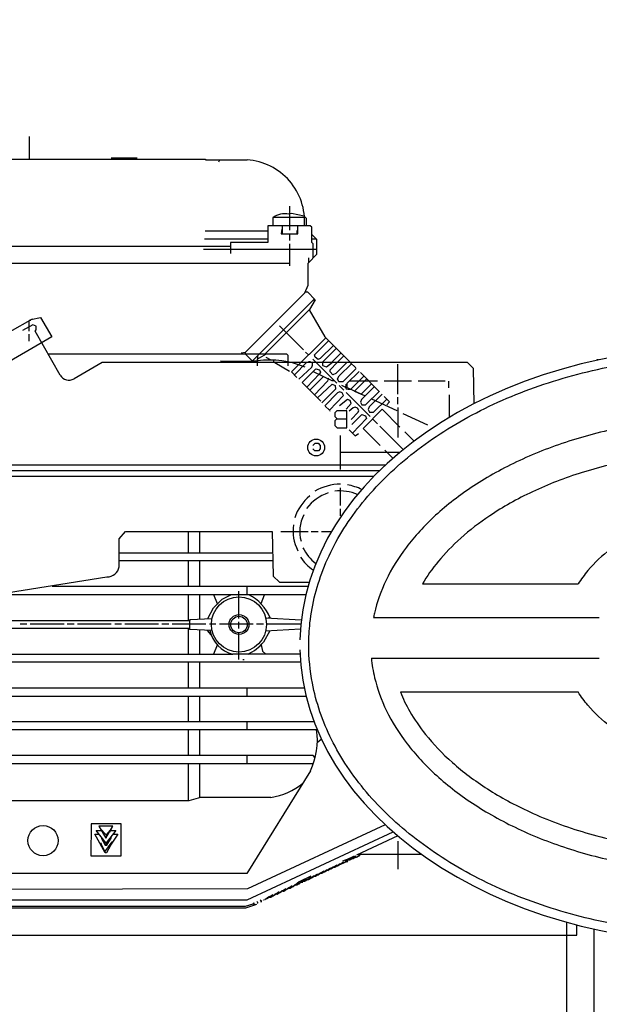
# Model space of a CAD drawing. Units: millimetres. Extents: x 295 to 4150, y 22401 to 26091.
# Drawn here: x 1191 to 1363, y 24515 to 24807 of the extents above; entities that cross this region are included whole.
import ezdxf

# ---------------------------------------------------------------- set-up
doc = ezdxf.new("R2010")
doc.units = ezdxf.units.MM
doc.layers.add('AM_5', color=3, linetype='Continuous', lineweight=25)
doc.layers.add('anbauteile dünn', color=3, linetype='Continuous', lineweight=25)
doc.styles.get("Standard").update_dxf_attribs({"font": 'ARIAL.TTF'})
doc.dimstyles.new('AM_DIN$0', dxfattribs={"dimtxt": 50, "dimasz": 65, "dimexe": 25, "dimexo": 1, "dimgap": 15, "dimtad": 1, "dimdec": 0, "dimdsep": 46, "dimtxsty": 'STANDARD', "dimcen": 0, "dimclrd": 256, "dimclre": 256, "dimclrt": 2, "dimadec": 0, "dimazin": 2, "dimtp": 0.1, "dimtm": 0.1, "dimtfac": 0.71, "dimtdec": 0, "dimtmove": 0, "dimatfit": 3, "dimfxl": 1, "dimlwd": -1, "dimlwe": -1, "dimarcsym": 0})

# ---------------------------------------------------------------- blocks, each defined once
blk = doc.blocks.new('*D1727')
at = {"layer": 'AM_5'}
for p, q in [((1404.57, 25445.55), (643.49, 25445.55)), ((668.49, 24255.55), (668.49, 25380.55)), ((1536.17, 24190.55), (643.49, 24190.55))]:
    blk.add_line(p, q, dxfattribs=at)
for points in [[(657.66, 25380.55), (679.32, 25380.55), (668.49, 25445.55)], [(657.66, 24255.55), (679.32, 24255.55), (668.49, 24190.55)]]:
    blk.add_solid(points, dxfattribs=at)
at = {"layer": 'DEFPOINTS', "color": 0}
for p in [(668.49, 25445.55), (1405.57, 25445.55), (1537.17, 24190.55)]:
    blk.add_point(p, dxfattribs=at)
at = {"layer": 'AM_5', "color": 2, "insert": (627.96, 24886.51), "char_height": 50, "attachment_point": 5, "rotation": 90}
blk.add_mtext('1250', dxfattribs=at)
blk = doc.blocks.new('*D1728')
at = {"layer": 'AM_5'}
for p, q in [((1798.67, 25867.54), (493.49, 25867.54)), ((518.49, 25802.54), (518.49, 24255.55)), ((1536.17, 24190.55), (493.49, 24190.55))]:
    blk.add_line(p, q, dxfattribs=at)
for points in [[(507.66, 25802.54), (529.32, 25802.54), (518.49, 25867.54)], [(507.66, 24255.55), (529.32, 24255.55), (518.49, 24190.55)]]:
    blk.add_solid(points, dxfattribs=at)
at = {"layer": 'DEFPOINTS', "color": 0}
for p in [(1799.67, 25867.54), (518.49, 24190.55), (1537.17, 24190.55)]:
    blk.add_point(p, dxfattribs=at)
at = {"layer": 'AM_5', "color": 2, "insert": (477.96, 24970.75), "char_height": 50, "attachment_point": 5, "rotation": 90}
blk.add_mtext('1700', dxfattribs=at)
blk = doc.blocks.new('*D1732')
at = {"layer": 'AM_5'}
for p, q in [((2470.48, 26069.54), (343.49, 26069.54)), ((368.49, 26004.54), (368.49, 24255.55)), ((1386.17, 24190.55), (343.49, 24190.55))]:
    blk.add_line(p, q, dxfattribs=at)
for points in [[(357.66, 26004.54), (379.32, 26004.54), (368.49, 26069.54)], [(357.66, 24255.55), (379.32, 24255.55), (368.49, 24190.55)]]:
    blk.add_solid(points, dxfattribs=at)
at = {"layer": 'DEFPOINTS', "color": 0}
for p in [(2471.48, 26069.54), (368.49, 24190.55), (1387.17, 24190.55)]:
    blk.add_point(p, dxfattribs=at)
at = {"layer": 'AM_5', "color": 2, "insert": (327.96, 25070.75), "char_height": 50, "attachment_point": 5, "rotation": 90}
blk.add_mtext('1880', dxfattribs=at)

msp = doc.modelspace()

# ---------------------------------------------------------------- linework, layer by layer
at = {"layer": 'anbauteile dünn'}
for p, q in [((1194.13, 24771.9), (1194.13, 24765.23)), ((1180.68, 24765.23), (1246.26, 24765.23)), ((1226.01, 24765.55), (1218.39, 24765.55)), ((1246.26, 24765.23), (1246.26, 24765.04)), ((1246.26, 24765.04), (1258.58, 24765.04)), ((1250.25, 24764.42), (1250.48, 24765.04)), ((1271.15, 24751.32), (1271.15, 24744.21)), ((1271.73, 24749.16), (1270.95, 24749)), ((1275.48, 24748.41), (1271.73, 24749.16)), ((1277.25, 24745.54), (1264.68, 24745.54)), ((1264.68, 24745.54), (1264.68, 24740.53)), ((1266.2, 24747.89), (1266.2, 24745.54)), ((1275.54, 24747.96), (1266.26, 24747.96)), ((1269, 24743.13), (1269, 24745.54)), ((1273.57, 24743.13), (1273.57, 24745.54)), ((1276.17, 24747.64), (1275.51, 24748.3)), ((1276.17, 24745.54), (1276.17, 24747.64)), ((1277.69, 24745.1), (1277.25, 24745.54)), ((1264.68, 24743.96), (1246.2, 24743.96)), ((1268.8, 24744.53), (1268.69, 24743.13)), ((1268.69, 24743.13), (1273.57, 24743.13)), ((1271.15, 24743.13), (1271.15, 24741.16)), ((1273.31, 24744.08), (1273.31, 24743.13)), ((1277.69, 24740.61), (1277.69, 24745.1)), ((1279.16, 24741.48), (1277.69, 24742.94)), ((1246.01, 24741.61), (1264.68, 24741.61)), ((1264.68, 24740.53), (1253.63, 24740.53)), ((1253.63, 24740.53), (1253.63, 24737.35)), ((1271.15, 24740.21), (1271.15, 24733.68)), ((1277.69, 24741.67), (1278.96, 24741.67)), ((1278.14, 24740.19), (1277.69, 24740.61)), ((1278.14, 24736.07), (1278.14, 24740.19)), ((1279.16, 24737.15), (1279.16, 24741.48)), ((1063.26, 24739.51), (1253.63, 24739.51)), ((1279.16, 24738.5), (1245.69, 24738.5)), ((1276.62, 24734.44), (1279.16, 24737.15)), ((1068.15, 24734.49), (1271.15, 24734.49)), ((1276.62, 24727.93), (1276.62, 24734.44)), ((1276.81, 24734.64), (1276.81, 24736.02)), ((1258.07, 24708.08), (1275.64, 24725.65)), ((1275.64, 24725.65), (1276.62, 24727.93)), ((1275.79, 24725.99), (1276.42, 24725.99)), ((1276.42, 24725.99), (1278.75, 24723.6)), ((1260.04, 24705.48), (1278.39, 24723.76)), ((1278.75, 24723.6), (1277.06, 24720.78)), ((1278.39, 24723.76), (1278.39, 24723)), ((1277.06, 24720.78), (1263.79, 24707.51)), ((1276.94, 24720.66), (1281.53, 24712.69)), ((1188.45, 24714.2), (1195.05, 24717.94)), ((1192.44, 24716.46), (1192.44, 24716.46)), ((1192.54, 24716.52), (1192.54, 24716.52)), ((1192.71, 24716.62), (1192.71, 24716.62)), ((1193.39, 24717), (1193.39, 24717)), ((1193.67, 24717.16), (1193.67, 24717.16)), ((1194.12, 24717.41), (1194.12, 24717.41)), ((1194.13, 24717.54), (1194.57, 24717.54)), ((1194.13, 24715.66), (1194.13, 24717.42)), ((1194.57, 24717.78), (1197.5, 24718.37)), ((1194.57, 24717.54), (1194.57, 24717.78)), ((1195.05, 24717.94), (1195.05, 24717.94)), ((1197.5, 24718.37), (1200.8, 24712.61)), ((1195.14, 24716.23), (1192.16, 24714.56)), ((1194.13, 24714.37), (1194.13, 24715.66)), ((1194.13, 24711.38), (1194.13, 24713.41)), ((1196.16, 24715.85), (1195.14, 24716.23)), ((1195.83, 24714.3), (1196.16, 24714.7)), ((1203.31, 24701.31), (1195.83, 24714.3)), ((1196.16, 24714.7), (1196.16, 24715.85)), ((1268.11, 24715.95), (1275.22, 24708.84)), ((1200.8, 24712.61), (1161.84, 24690.08)), ((1281.88, 24712.33), (1271.66, 24702.3)), ((1278.49, 24707.28), (1282.7, 24711.5)), ((1281.53, 24712.69), (1289.12, 24705.03)), ((1256.8, 24707.95), (1258.07, 24708.08)), ((1258.07, 24707.57), (1258.07, 24708.08)), ((1275.85, 24708.14), (1276.73, 24707.27)), ((1284.1, 24710.1), (1280.19, 24706.2)), ((1281, 24705.29), (1284.95, 24709.24)), ((1286.34, 24707.84), (1283.54, 24705.03)), ((1258.14, 24707.51), (1199.74, 24707.51)), ((1215.69, 24705.03), (1207.37, 24700.24)), ((1271.47, 24705.03), (1215.69, 24705.03)), ((1250.71, 24705.54), (1260.04, 24705.48)), ((1264.23, 24707.51), (1258.14, 24707.51)), ((1260.11, 24705.54), (1258.14, 24707.51)), ((1260.42, 24705.48), (1260.04, 24705.48)), ((1261.88, 24705.48), (1260.42, 24705.48)), ((1264.24, 24707.51), (1261.46, 24705.9)), ((1261.46, 24705.9), (1261.88, 24705.48)), ((1261.63, 24704.02), (1261.63, 24705.54)), ((1261.69, 24707.12), (1261.69, 24706.03)), ((1265.5, 24705.81), (1264.23, 24706.56)), ((1270.33, 24707.51), (1264.24, 24707.51)), ((1265.5, 24705.79), (1265.5, 24705.81)), ((1266.39, 24705.73), (1266.39, 24705.03)), ((1266.82, 24705.03), (1271.15, 24702.49)), ((1270.71, 24707.13), (1270.33, 24707.51)), ((1270.71, 24704.02), (1270.71, 24707.13)), ((1283.81, 24705.03), (1271.47, 24705.03)), ((1276.17, 24705.03), (1272.55, 24701.41)), ((1277.31, 24705.22), (1276.74, 24705.22)), ((1277.95, 24704.24), (1277.95, 24705.03)), ((1278.01, 24706.05), (1279.03, 24705.03)), ((1278.73, 24706.58), (1278.49, 24707.28)), ((1279.57, 24705.98), (1278.73, 24706.58)), ((1279.03, 24705.03), (1285.12, 24698.94)), ((1280.19, 24706.2), (1279.57, 24705.98)), ((1281, 24704.17), (1281, 24705.29)), ((1283.81, 24705.03), (1282.03, 24703.71)), ((1283.16, 24702.88), (1285.2, 24705.03)), ((1323.73, 24705.03), (1283.81, 24705.03)), ((1288.05, 24705.03), (1284.82, 24701.81)), ((1285.25, 24705.03), (1287.2, 24706.98)), ((1285.8, 24701.07), (1289.42, 24704.69)), ((1289.07, 24705.03), (1290.71, 24703.44)), ((1325.5, 24703.26), (1323.73, 24705.03)), ((1362.52, 24705.79), (1362.02, 24705.79)), ((1271.66, 24702.3), (1273.31, 24700.65)), ((1273.88, 24700.08), (1277.7, 24703.7)), ((1274.84, 24699.13), (1278.94, 24703.22)), ((1277.7, 24703.7), (1277.95, 24704.24)), ((1278.07, 24702.35), (1283.66, 24699.76)), ((1278.94, 24703.22), (1279.97, 24702.84)), ((1279.97, 24702.84), (1280.3, 24702.18)), ((1280.3, 24702.18), (1280.03, 24701.66)), ((1281.07, 24704.05), (1281, 24704.17)), ((1282.03, 24703.71), (1281.07, 24704.05)), ((1283.16, 24702.24), (1283.16, 24702.88)), ((1283.98, 24701.41), (1283.16, 24702.24)), ((1284.82, 24701.81), (1283.98, 24701.41)), ((1290.84, 24703.25), (1286.9, 24699.32)), ((1291.73, 24702.43), (1288.11, 24698.81)), ((1297.67, 24696.49), (1292.11, 24702.05)), ((1303.16, 24695.7), (1303.16, 24704.52)), ((1325.76, 24692.86), (1325.5, 24703.26)), ((1280.36, 24693.6), (1274.84, 24699.13)), ((1280.03, 24701.66), (1276.23, 24697.73)), ((1277.12, 24696.84), (1281.19, 24700.91)), ((1282.39, 24699.5), (1278.52, 24695.44)), ((1282.58, 24700.33), (1282.39, 24699.5)), ((1282.77, 24700.21), (1282.58, 24700.33)), ((1283.66, 24699.76), (1284.3, 24699.76)), ((1284.08, 24699.98), (1283.79, 24699.7)), ((1285.31, 24700.25), (1285.8, 24701.07)), ((1285.7, 24699.32), (1285.31, 24700.25)), ((1286.9, 24699.32), (1285.7, 24699.32)), ((1294.59, 24699.57), (1288.87, 24699.57)), ((1289.24, 24697.14), (1293.13, 24701.03)), ((1293.98, 24700.17), (1290.34, 24696.59)), ((1297.19, 24699.57), (1294.59, 24699.57)), ((1307.16, 24699.57), (1299.16, 24699.57)), ((1317.19, 24699.57), (1309.19, 24699.57)), ((1318.21, 24697.54), (1318.21, 24699.51)), ((1279.35, 24694.62), (1283.69, 24698.64)), ((1284.74, 24697.15), (1280.68, 24693.09)), ((1285.3, 24696.05), (1281.57, 24692.27)), ((1283.69, 24698.64), (1284.58, 24698.28)), ((1284.58, 24698.28), (1284.74, 24697.15)), ((1286.02, 24696.33), (1285.3, 24696.05)), ((1285.76, 24698.24), (1287.22, 24696.84)), ((1286.72, 24696.09), (1286.02, 24696.33)), ((1286.46, 24698.36), (1287.65, 24697.74)), ((1287.07, 24695.3), (1286.72, 24696.09)), ((1287.47, 24697.98), (1293.46, 24695.14)), ((1287.65, 24697.74), (1287.87, 24697.26)), ((1287.79, 24698.62), (1287.79, 24698.05)), ((1287.87, 24697.26), (1288.49, 24697.16)), ((1287.92, 24696.14), (1294.97, 24689.09)), ((1288.11, 24698.81), (1288.11, 24697.68)), ((1288.49, 24697.16), (1289.21, 24697.16)), ((1290.34, 24696.59), (1292.29, 24695.68)), ((1292.29, 24695.68), (1295.41, 24698.74)), ((1296.24, 24697.92), (1292.42, 24694.1)), ((1293.63, 24692.52), (1297.7, 24696.52)), ((1282.9, 24690.93), (1287.07, 24695.3)), ((1288.25, 24694.12), (1285.89, 24692.27)), ((1289.05, 24693.79), (1288.25, 24694.12)), ((1289.38, 24692.91), (1289.05, 24693.79)), ((1292.42, 24694.1), (1292.15, 24693.34)), ((1292.15, 24693.34), (1292.49, 24692.52)), ((1298.52, 24695.63), (1294.72, 24691.89)), ((1295.41, 24694.27), (1302.84, 24690.81)), ((1295.98, 24690.3), (1299.92, 24694.24)), ((1300.71, 24693.44), (1299.16, 24695)), ((1299.86, 24692.52), (1300.71, 24693.44)), ((1303.16, 24692.71), (1303.16, 24694.74)), ((1318.4, 24688.78), (1318.4, 24695.51)), ((1281.7, 24692.14), (1282.9, 24690.93)), ((1283.09, 24690.74), (1283.09, 24690.62)), ((1285.12, 24690.74), (1284.49, 24690.11)), ((1284.49, 24690.11), (1284.49, 24689.03)), ((1288.05, 24690.74), (1285.12, 24690.74)), ((1287.85, 24691.25), (1289.38, 24692.91)), ((1288.05, 24685.73), (1288.05, 24690.74)), ((1289.96, 24691.59), (1288.81, 24690.68)), ((1289.32, 24688.2), (1291.41, 24690.3)), ((1290.55, 24691.82), (1289.96, 24691.59)), ((1291.25, 24691.51), (1290.55, 24691.82)), ((1291.59, 24690.83), (1291.25, 24691.51)), ((1291.41, 24690.3), (1291.59, 24690.83)), ((1292.49, 24692.52), (1293.63, 24692.52)), ((1298.52, 24691.19), (1292.87, 24685.54)), ((1294.72, 24691.89), (1294.36, 24691.13)), ((1294.36, 24691.13), (1294.81, 24690.3)), ((1294.81, 24690.3), (1295.98, 24690.3)), ((1303.79, 24685.92), (1298.52, 24691.19)), ((1303.16, 24691.7), (1303.16, 24682.87)), ((1284.49, 24689.03), (1285.18, 24688.39)), ((1285.07, 24688.39), (1284.49, 24687.77)), ((1284.49, 24687.77), (1284.49, 24686.37)), ((1285.18, 24688.39), (1288.05, 24688.39)), ((1289.57, 24686.74), (1292.52, 24689.63)), ((1293.87, 24688.51), (1289.78, 24684.09)), ((1292.52, 24689.63), (1293.58, 24689.28)), ((1293.58, 24689.28), (1293.87, 24688.51)), ((1295.7, 24688.36), (1297.13, 24686.93)), ((1304.62, 24689.98), (1311.92, 24686.55)), ((1284.49, 24686.37), (1285.18, 24685.73)), ((1285.18, 24685.73), (1288.05, 24685.73)), ((1288.81, 24685.09), (1290.53, 24683.3)), ((1292.87, 24685.54), (1297.89, 24680.52)), ((1297.82, 24686.24), (1304.78, 24679.28)), ((1307.95, 24681.76), (1305.19, 24684.52)), ((1286.2, 24673.41), (1286.2, 24683.44)), ((1290.53, 24683.3), (1291.54, 24684.08)), ((1278.01, 24680.52), (1278.7, 24681.16)), ((1278.58, 24678.93), (1278.01, 24679.5)), ((1279.66, 24678.93), (1278.58, 24678.93)), ((1278.7, 24681.16), (1279.59, 24681.16)), ((1279.59, 24681.16), (1280.23, 24680.46)), ((1280.23, 24679.5), (1279.66, 24678.93)), ((1280.23, 24680.46), (1280.23, 24679.5)), ((1299.28, 24679.12), (1301.7, 24676.68)), ((1303.41, 24678.42), (1286.2, 24678.42)), ((1169.68, 24673.03), (1297.76, 24673.03)), ((1169.87, 24674.74), (1299.55, 24674.74)), ((1296, 24671.26), (1172.16, 24671.31)), ((1286.14, 24667.95), (1286.14, 24662.68)), ((1286.14, 24661.72), (1286.14, 24659.69)), ((1220.74, 24652.85), (1222.58, 24654.99)), ((1220.74, 24644.58), (1220.74, 24652.85)), ((1222.58, 24654.99), (1266.01, 24654.99)), ((1241.18, 24654.99), (1241.18, 24648.71)), ((1244.55, 24648.71), (1244.55, 24654.99)), ((1266.01, 24654.99), (1266.33, 24641.84)), ((1268.55, 24655.06), (1276.62, 24655.06)), ((1277.57, 24655.06), (1279.6, 24655.06)), ((1280.62, 24655.06), (1283.59, 24655.06)), ((1220.74, 24648.71), (1266.16, 24648.71)), ((1266.22, 24646.29), (1220.74, 24646.29)), ((1241.18, 24646.29), (1241.18, 24638.74)), ((1244.55, 24638.74), (1244.55, 24646.29)), ((1185.49, 24636.58), (1217.12, 24641.58)), ((1266.33, 24641.84), (1268.17, 24640.01)), ((1276.58, 24638.74), (1200.92, 24638.74)), ((1258.45, 24638.74), (1258.45, 24636.32)), ((1268.17, 24640.01), (1276.96, 24640.01)), ((1310.43, 24639.54), (1356.51, 24639.54)), ((1275.95, 24636.32), (1183.64, 24636.32)), ((1241.18, 24636.32), (1241.18, 24628.9)), ((1244.55, 24629.14), (1244.55, 24636.32)), ((1248.64, 24632.47), (1251.23, 24635.01)), ((1249.83, 24633.64), (1248.69, 24636.32)), ((1251.23, 24635.01), (1253.76, 24636.32)), ((1256.17, 24629.28), (1256.17, 24637.4)), ((1262.69, 24633.66), (1263.76, 24636.32)), ((1246.98, 24629.24), (1248.64, 24632.47)), ((1241.18, 24628.9), (1241.56, 24628.9)), ((1241.56, 24628.9), (1241.56, 24625.98)), ((1241.69, 24629.02), (1248.17, 24629.29)), ((1241.69, 24628.7), (1241.69, 24629.02)), ((1264.04, 24629.48), (1274.6, 24628.91)), ((1265.44, 24629.47), (1264.93, 24629.47)), ((1295.95, 24629.54), (1362.76, 24629.54)), ((1117.68, 24628.7), (1241.69, 24628.7)), ((1241.56, 24626.29), (1117.68, 24626.29)), ((1193.37, 24627.56), (1191.4, 24627.56)), ((1204.42, 24627.56), (1194.38, 24627.56)), ((1207.4, 24627.56), (1205.37, 24627.56)), ((1218.39, 24627.56), (1208.42, 24627.56)), ((1221.37, 24627.56), (1219.4, 24627.56)), ((1232.36, 24627.56), (1222.39, 24627.56)), ((1235.4, 24627.56), (1233.37, 24627.56)), ((1246.39, 24627.56), (1236.36, 24627.56)), ((1241.18, 24626.29), (1241.18, 24618.74)), ((1241.56, 24625.98), (1241.56, 24626.29)), ((1248.23, 24625.7), (1241.56, 24625.98)), ((1249.37, 24627.56), (1247.41, 24627.56)), ((1260.36, 24627.56), (1250.39, 24627.56)), ((1256.17, 24626.29), (1256.17, 24628.26)), ((1263.41, 24627.56), (1261.38, 24627.56)), ((1274.33, 24626.07), (1264.04, 24625.51)), ((1274.39, 24627.56), (1264.3, 24627.56)), ((1244.55, 24618.74), (1244.55, 24625.86)), ((1246.77, 24625.76), (1247.89, 24624.42)), ((1256.17, 24617.15), (1256.17, 24625.02)), ((1265.31, 24625.65), (1263.42, 24622.27)), ((1264.97, 24625.56), (1265.31, 24625.65)), ((1265.31, 24625.65), (1265.31, 24625.65)), ((1249.74, 24621.39), (1248.62, 24618.74)), ((1262.7, 24621.47), (1263.08, 24619.6)), ((1117.68, 24618.74), (1254.33, 24618.74)), ((1274.21, 24618.74), (1254.33, 24618.74)), ((1263.08, 24619.6), (1264.07, 24618.74)), ((1295.34, 24617.52), (1362.76, 24617.52)), ((1274.36, 24616.32), (1117.68, 24616.32)), ((1241.18, 24616.32), (1241.18, 24608.7)), ((1244.55, 24608.7), (1244.55, 24616.32)), ((1257.69, 24617.02), (1257.31, 24617.02)), ((1134.95, 24608.7), (1275.46, 24608.7)), ((1258.45, 24608.7), (1258.45, 24606.29)), ((1134.76, 24606.29), (1276.01, 24606.29)), ((1241.18, 24606.29), (1241.18, 24598.73)), ((1244.55, 24598.73), (1244.55, 24606.29)), ((1303.91, 24607.52), (1356.51, 24607.52)), ((1125.55, 24598.73), (1278.36, 24598.73)), ((1258.45, 24598.73), (1258.45, 24596.32)), ((1279.32, 24596.32), (1117.68, 24596.32)), ((1241.18, 24596.32), (1241.18, 24588.7)), ((1244.55, 24588.7), (1244.55, 24596.32)), ((1280.48, 24593.46), (1279.33, 24592.44)), ((1280.6, 24593.46), (1280.48, 24593.46)), ((1278.16, 24588.7), (1117.68, 24588.7)), ((1258.45, 24588.7), (1258.45, 24586.35)), ((1278.71, 24588.07), (1278.16, 24588.7)), ((1117.68, 24586.35), (1278.2, 24586.35)), ((1241.18, 24586.35), (1241.18, 24575.26)), ((1244.55, 24576.32), (1244.55, 24586.35)), ((1277.34, 24584.2), (1258.48, 24553.78)), ((1241.34, 24575.3), (1151.65, 24575.3)), ((1244.74, 24576.32), (1241.34, 24575.3)), ((1265.57, 24576.32), (1244.74, 24576.32)), ((1212.42, 24568.44), (1212.35, 24559.05)), ((1221.31, 24568.44), (1212.42, 24568.44)), ((1218.83, 24567.75), (1214.7, 24567.75)), ((1214.7, 24567.75), (1216.78, 24564.24)), ((1216.78, 24564.24), (1218.86, 24567.82)), ((1218.01, 24565.97), (1218.83, 24567.75)), ((1221.31, 24559.05), (1221.31, 24568.44)), ((1299.42, 24568.23), (1258.67, 24549.2)), ((1216.58, 24559.87), (1213.5, 24565.4)), ((1213.5, 24565.4), (1214.85, 24565.4)), ((1216.86, 24562.81), (1213.96, 24566.54)), ((1213.96, 24566.54), (1215.42, 24566.54)), ((1215.17, 24566.96), (1216.86, 24565.27)), ((1215.91, 24565.71), (1215.91, 24565.71)), ((1219.77, 24566.54), (1216.84, 24562.84)), ((1216.86, 24565.27), (1216.86, 24564.38)), ((1216.94, 24565.19), (1218.13, 24566.6)), ((1217.75, 24565.97), (1217.75, 24565.97)), ((1217.75, 24565.97), (1217.75, 24565.97)), ((1218.27, 24566.54), (1219.77, 24566.54)), ((1220.31, 24565.4), (1218.32, 24562.47)), ((1218.86, 24565.4), (1220.31, 24565.4)), ((1258.6, 24545.97), (1301.75, 24566.12)), ((1303.13, 24564.93), (1290.9, 24559.24)), ((1215.2, 24562.35), (1215.2, 24562.35)), ((1215.27, 24562.86), (1215.57, 24561.69)), ((1215.34, 24562.6), (1215.34, 24562.6)), ((1215.8, 24564.17), (1215.46, 24564.13)), ((1215.46, 24564.13), (1215.46, 24564.13)), ((1215.46, 24564.13), (1216.58, 24562.16)), ((1215.47, 24562.22), (1216.7, 24559.87)), ((1215.51, 24564.02), (1215.8, 24564.17)), ((1215.52, 24564.53), (1215.52, 24564.53)), ((1216.52, 24560.21), (1218.7, 24563.17)), ((1216.58, 24562.16), (1217.12, 24562.16)), ((1216.86, 24562.16), (1216.86, 24562.81)), ((1218.77, 24563.11), (1216.99, 24559.87)), ((1217.12, 24562.16), (1218.48, 24564.46)), ((1218.01, 24564.32), (1218.26, 24564.19)), ((1218.26, 24564.19), (1218.1, 24564.43)), ((1218.1, 24564.43), (1218.26, 24564.19)), ((1218.48, 24564.46), (1218.34, 24564.73)), ((1218.64, 24562.88), (1218.64, 24562.94)), ((1218.7, 24562.6), (1218.7, 24562.6)), ((1303.16, 24563.36), (1303.16, 24555.05)), ((1212.35, 24559.05), (1221.31, 24559.05)), ((1216.99, 24559.87), (1216.58, 24559.87)), ((1287.89, 24557.81), (1290.33, 24558.98)), ((1291.82, 24559.05), (1290.06, 24558.22)), ((1291.11, 24558.67), (1292.02, 24559.45)), ((1291.45, 24559.49), (1310.12, 24559.49)), ((1291.86, 24559.05), (1291.82, 24559.05)), ((1292.02, 24559.45), (1292.49, 24559.49)), ((1292.11, 24559.36), (1292.11, 24559.36)), ((1285.1, 24556.27), (1283.55, 24555.17)), ((1284.51, 24555.62), (1286.06, 24556.72)), ((1285.24, 24556.14), (1285.38, 24556)), ((1285.48, 24556.06), (1285.31, 24556.06)), ((1287.04, 24557.13), (1285.48, 24556.06)), ((1285.57, 24556.13), (1285.57, 24556.13)), ((1286.33, 24556.44), (1285.67, 24556.44)), ((1286.21, 24556.56), (1286.33, 24556.44)), ((1286.22, 24556.57), (1286.22, 24556.57)), ((1286.27, 24556.51), (1286.29, 24556.51)), ((1286.29, 24556.51), (1288.03, 24557.33)), ((1287.22, 24556.89), (1286.68, 24556.89)), ((1288.65, 24558.12), (1286.8, 24557.4)), ((1286.8, 24557.4), (1286.8, 24557.4)), ((1287.22, 24556.95), (1287.22, 24556.95)), ((1287.35, 24556.95), (1287.22, 24556.95)), ((1287.93, 24557.77), (1287.35, 24557.01)), ((1287.36, 24557.01), (1287.35, 24557.01)), ((1289, 24557.71), (1287.61, 24557.71)), ((1288.36, 24557.33), (1287.88, 24557.82)), ((1287.89, 24557.27), (1287.89, 24557.27)), ((1287.95, 24557.84), (1287.95, 24557.84)), ((1288.03, 24557.33), (1288.36, 24557.33)), ((1290.01, 24558.16), (1288.61, 24558.16)), ((1289, 24557.78), (1288.65, 24558.12)), ((1289.14, 24557.78), (1289, 24557.78)), ((1290.69, 24558.88), (1289.14, 24557.78)), ((1289.86, 24558.28), (1289.86, 24558.28)), ((1289.87, 24558.3), (1290.01, 24558.16)), ((1290.06, 24558.22), (1289.95, 24558.22)), ((1290.31, 24558.6), (1290.9, 24558.6)), ((1290.9, 24558.67), (1291.11, 24558.67)), ((1290.94, 24558.63), (1290.94, 24558.63)), ((1291.18, 24558.73), (1291.18, 24558.73)), ((1258.48, 24553.78), (1151.08, 24553.78)), ((1276.89, 24552.06), (1278.44, 24553.16)), ((1279.39, 24553.61), (1277.84, 24552.51)), ((1278.79, 24552.95), (1280.34, 24554.05)), ((1279.66, 24553.33), (1279, 24553.33)), ((1279.51, 24553.46), (1279.51, 24553.46)), ((1279.52, 24553.47), (1279.66, 24553.33)), ((1279.74, 24553.39), (1279.6, 24553.39)), ((1281.29, 24554.49), (1279.74, 24553.39)), ((1280.62, 24553.78), (1279.95, 24553.78)), ((1280.46, 24553.9), (1280.46, 24553.9)), ((1280.48, 24553.91), (1280.62, 24553.78)), ((1280.55, 24553.84), (1280.7, 24553.84)), ((1280.7, 24553.84), (1282.25, 24554.94)), ((1281.57, 24554.22), (1280.91, 24554.22)), ((1281.41, 24554.35), (1281.41, 24554.35)), ((1281.43, 24554.36), (1281.57, 24554.22)), ((1281.65, 24554.28), (1281.5, 24554.28)), ((1283.2, 24555.38), (1281.65, 24554.28)), ((1282.52, 24554.66), (1281.86, 24554.66)), ((1282.36, 24554.79), (1282.36, 24554.79)), ((1282.38, 24554.8), (1282.52, 24554.66)), ((1282.46, 24554.73), (1282.6, 24554.73)), ((1282.6, 24554.73), (1284.15, 24555.83)), ((1283.47, 24555.11), (1282.81, 24555.11)), ((1283.32, 24555.24), (1283.32, 24555.24)), ((1283.33, 24555.25), (1283.47, 24555.11)), ((1283.55, 24555.17), (1283.41, 24555.17)), ((1284.43, 24555.55), (1283.76, 24555.55)), ((1284.27, 24555.68), (1284.27, 24555.68)), ((1284.29, 24555.69), (1284.43, 24555.55)), ((1284.36, 24555.62), (1284.51, 24555.62)), ((1285.38, 24556), (1284.72, 24556)), ((1271.3, 24549.46), (1272.85, 24550.56)), ((1273.96, 24551.31), (1272.31, 24549.9)), ((1273.12, 24550.28), (1272.46, 24550.28)), ((1272.95, 24550.45), (1273.12, 24550.28)), ((1273.29, 24550.35), (1273.06, 24550.35)), ((1273.28, 24550.73), (1274.05, 24550.73)), ((1275.56, 24551.84), (1273.29, 24550.35)), ((1273.39, 24550.41), (1273.39, 24550.41)), ((1277.38, 24552.95), (1273.96, 24551.31)), ((1273.96, 24550.79), (1273.96, 24550.79)), ((1274.05, 24550.73), (1274, 24550.81)), ((1274.54, 24551.17), (1275.01, 24551.17)), ((1274.64, 24551.24), (1274.64, 24551.24)), ((1274.73, 24551.68), (1274.73, 24551.68)), ((1275.01, 24551.17), (1274.87, 24551.38)), ((1275.12, 24551.55), (1275.79, 24551.55)), ((1275.39, 24552), (1276.81, 24552)), ((1275.79, 24551.62), (1275.56, 24551.84)), ((1275.93, 24551.62), (1275.79, 24551.62)), ((1277.48, 24552.72), (1275.93, 24551.62)), ((1276.65, 24552.12), (1276.65, 24552.12)), ((1276.81, 24552), (1276.67, 24552.14)), ((1276.74, 24552.06), (1276.89, 24552.06)), ((1277.76, 24552.44), (1277.1, 24552.44)), ((1277.6, 24552.57), (1277.6, 24552.57)), ((1277.62, 24552.58), (1277.76, 24552.44)), ((1277.84, 24552.51), (1277.69, 24552.51)), ((1278.71, 24552.89), (1278.05, 24552.89)), ((1278.55, 24553.01), (1278.55, 24553.01)), ((1278.57, 24553.03), (1278.71, 24552.89)), ((1278.65, 24552.95), (1278.79, 24552.95)), ((1258.67, 24549.2), (1153.81, 24549.01)), ((1266.18, 24547.45), (1264.63, 24546.35)), ((1265.58, 24546.79), (1267.13, 24547.89)), ((1266.3, 24547.3), (1266.3, 24547.3)), ((1266.32, 24547.31), (1266.46, 24547.17)), ((1268.09, 24548.33), (1266.54, 24547.24)), ((1267.41, 24547.62), (1266.75, 24547.62)), ((1267.25, 24547.74), (1267.25, 24547.74)), ((1267.27, 24547.76), (1267.41, 24547.62)), ((1267.34, 24547.68), (1267.49, 24547.68)), ((1267.49, 24547.68), (1269.04, 24548.78)), ((1268.36, 24548.06), (1267.7, 24548.06)), ((1268.2, 24548.19), (1268.2, 24548.19)), ((1268.22, 24548.2), (1268.36, 24548.06)), ((1268.44, 24548.12), (1268.3, 24548.12)), ((1269.99, 24549.22), (1268.44, 24548.12)), ((1269.31, 24548.51), (1268.65, 24548.51)), ((1269.16, 24548.63), (1269.16, 24548.63)), ((1269.17, 24548.64), (1269.31, 24548.51)), ((1269.25, 24548.57), (1269.39, 24548.57)), ((1269.39, 24548.57), (1270.94, 24549.67)), ((1270.27, 24548.95), (1269.6, 24548.95)), ((1270.11, 24549.08), (1270.11, 24549.08)), ((1270.13, 24549.09), (1270.27, 24548.95)), ((1270.35, 24549.01), (1270.2, 24549.01)), ((1271.9, 24550.11), (1270.35, 24549.01)), ((1271.22, 24549.39), (1270.56, 24549.39)), ((1271.06, 24549.52), (1271.06, 24549.52)), ((1271.08, 24549.53), (1271.22, 24549.39)), ((1271.15, 24549.46), (1271.3, 24549.46)), ((1272.17, 24549.84), (1271.51, 24549.84)), ((1272.03, 24549.98), (1272.17, 24549.84)), ((1272.31, 24549.9), (1272.11, 24549.9)), ((1272.38, 24549.97), (1272.38, 24549.97)), ((1155.97, 24545.97), (1258.6, 24545.97)), ((1258.11, 24544.12), (1260.36, 24544.82)), ((1261.31, 24544.63), (1258.11, 24543.49)), ((1260.51, 24545.08), (1260.68, 24545.08)), ((1260.8, 24544.63), (1260.51, 24545.08)), ((1260.68, 24544.57), (1260.8, 24544.57)), ((1260.93, 24544.63), (1260.8, 24544.63)), ((1261.31, 24544.63), (1261.31, 24544.63)), ((1261.76, 24545.08), (1261.5, 24545.46)), ((1261.63, 24545.01), (1261.76, 24545.01)), ((1261.88, 24545.08), (1261.76, 24545.08)), ((1262.9, 24545.46), (1262.45, 24545.9)), ((1262.58, 24545.46), (1262.9, 24545.46)), ((1262.84, 24545.52), (1262.84, 24545.52)), ((1263.53, 24545.84), (1263.41, 24545.84)), ((1263.66, 24545.9), (1263.53, 24545.9)), ((1263.63, 24545.86), (1263.63, 24545.86)), ((1265.23, 24547), (1263.77, 24545.97)), ((1263.79, 24545.97), (1263.77, 24545.97)), ((1264.55, 24546.28), (1264.36, 24546.28)), ((1264.39, 24546.41), (1264.39, 24546.41)), ((1264.41, 24546.42), (1264.55, 24546.28)), ((1264.63, 24546.35), (1264.49, 24546.35)), ((1264.84, 24546.73), (1265.5, 24546.73)), ((1265.35, 24546.85), (1265.35, 24546.85)), ((1265.5, 24546.73), (1265.36, 24546.87)), ((1265.44, 24546.79), (1265.58, 24546.79)), ((1266.46, 24547.17), (1265.79, 24547.17)), ((1266.54, 24547.24), (1266.39, 24547.24)), ((1155.97, 24544.12), (1258.11, 24544.12)), ((1258.11, 24543.49), (1155.97, 24543.49)), ((1260.07, 24544.19), (1260.07, 24544.19)), ((1353.17, 24509.68), (1353.17, 24539.37)), ((1356.12, 24535.55), (1356.12, 24538.58)), ((1131.12, 24535.55), (1356.12, 24535.55))]:
    msp.add_line(p, q, dxfattribs=at)
msp.add_lwpolyline([(1361.17, 24537.36), (1361.17, 24509.68)], dxfattribs=at)
for centre, radius in [((1279, 24679.87), 2.49), ((1256.16, 24627.51), 8.16), ((1256.18, 24627.49), 2.93), ((1256.17, 24627.48), 2.43), ((1198.2, 24563.51), 4.47)]:
    msp.add_circle(centre, radius, dxfattribs=at)
for centre, radius, start, end in [((1257.34, 24746.84), 18.24, 355.926, 86.1015), ((1269.84, 24743.01), 6.09, 79.5085, 126.7263), ((1265.19, 24678.74), 27.03, 67.0488, 97.5591), ((1205.87, 24702.8), 2.97, 210.0534, 300.2049), ((1286.3, 24653.79), 15.24, 90.351, 120.4015), ((1285.72, 24652.52), 14.53, 67.6644, 94.8552), ((1285.46, 24652.92), 16.15, 64.125, 80.1065), ((1285.97, 24654.7), 13.99, 129.2288, 161.8496), ((1286.56, 24654.06), 12.99, 107.8339, 143.1341), ((1284.86, 24655.01), 10.72, 152.6078, 195.2276), ((1284.46, 24655.09), 12.31, 170.9506, 207.8205), ((1286.33, 24655.56), 12.44, 205.3787, 233.4528), ((1285.6, 24654.92), 13.52, 213.5774, 236.693), ((1217.2, 24645.16), 3.58, 268.7291, 350.681), ((1253.04, 24624.47), 13.3, 22.0444, 62.9765), ((1256.46, 24627.6), 9.12, 191.8283, 256.4748), ((1252.73, 24631.42), 14.08, 295.7072, 319.4311), ((1257.87, 24593.31), 21.49, 334.9375, 8.0599), ((1262.85, 24595.24), 19.11, 278.1768, 309.7944)]:
    msp.add_arc(centre, radius, start, end, dxfattribs=at)
msp.add_ellipse((1399.17, 24621.43), major_axis=(-125.02, 0), ratio=0.705864, start_param=0.016806, end_param=6.266379, dxfattribs=at)
for points, knots in [([(1276.81, 24621.43), (1276.81, 24617.64), (1277.17, 24613.86), (1278.97, 24604.45), (1280.87, 24598.86), (1286.24, 24588.04), (1289.71, 24582.8), (1298.11, 24572.88), (1303.04, 24568.21), (1314.16, 24559.64), (1320.35, 24555.75), (1333.73, 24548.9), (1340.93, 24545.95), (1356.04, 24541.13), (1363.95, 24539.26), (1380.15, 24536.68), (1388.43, 24535.97), (1405.05, 24535.74), (1413.37, 24536.22), (1429.7, 24538.35), (1437.71, 24540), (1453.08, 24544.39), (1460.44, 24547.14), (1474.21, 24553.61), (1480.62, 24557.34), (1492.22, 24565.6), (1497.41, 24570.13), (1506.37, 24579.81), (1510.14, 24584.96), (1516.12, 24595.64), (1518.33, 24601.18), (1521.13, 24612.43), (1521.71, 24618.14), (1521.25, 24629.54), (1520.2, 24635.22), (1516.49, 24646.35), (1513.83, 24651.8), (1506.99, 24662.25), (1502.8, 24667.24), (1493.05, 24676.57), (1487.5, 24680.89), (1475.23, 24688.68), (1468.53, 24692.14), (1454.24, 24698.05), (1446.67, 24700.5), (1430.96, 24704.27), (1422.82, 24705.6), (1406.34, 24707.06), (1397.99, 24707.21), (1381.43, 24706.31), (1373.21, 24705.26), (1357.26, 24702.03), (1349.51, 24699.85), (1334.83, 24694.43), (1327.89, 24691.2), (1315.09, 24683.83), (1309.24, 24679.7), (1298.85, 24670.71), (1294.31, 24665.85), (1286.74, 24655.64), (1283.71, 24650.28), (1279.23, 24639.27), (1277.79, 24633.62), (1276.93, 24625.77), (1276.81, 24623.6), (1276.81, 24621.43)], [0, 0, 0, 0, 0.134333, 0.134333, 0.336723, 0.336723, 0.539112, 0.539112, 0.741502, 0.741502, 0.943891, 0.943891, 1.146281, 1.146281, 1.34867, 1.34867, 1.55106, 1.55106, 1.753449, 1.753449, 1.955839, 1.955839, 2.158228, 2.158228, 2.360618, 2.360618, 2.563007, 2.563007, 2.765397, 2.765397, 2.967786, 2.967786, 3.170176, 3.170176, 3.372566, 3.372566, 3.574955, 3.574955, 3.777345, 3.777345, 3.979734, 3.979734, 4.182124, 4.182124, 4.384513, 4.384513, 4.586903, 4.586903, 4.789292, 4.789292, 4.991682, 4.991682, 5.194071, 5.194071, 5.396461, 5.396461, 5.59885, 5.59885, 5.80124, 5.80124, 6.003629, 6.003629, 6.206019, 6.206019, 6.283185, 6.283185, 6.283185, 6.283185]), ([(1389.17, 24688.35), (1383.28, 24687.97), (1377.45, 24687.25), (1365.91, 24685.16), (1360.21, 24683.76), (1349.31, 24680.34), (1344.1, 24678.33), (1334.33, 24673.78), (1329.78, 24671.25), (1321.45, 24665.8), (1317.68, 24662.87), (1311.02, 24656.77), (1308.13, 24653.6), (1303.24, 24647.15), (1301.24, 24643.88), (1298.11, 24637.34), (1296.97, 24634.08), (1296.13, 24630.4), (1296.04, 24629.97), (1295.95, 24629.54)], [4.803289, 4.803289, 4.803289, 4.803289, 4.964366, 4.964366, 5.129845, 5.129845, 5.295323, 5.295323, 5.460802, 5.460802, 5.626281, 5.626281, 5.79176, 5.79176, 5.957239, 5.957239, 6.122718, 6.122718, 6.144723, 6.144723, 6.144723, 6.144723]), ([(1379.17, 24677.28), (1376.66, 24676.93), (1374.17, 24676.52), (1366.9, 24675.09), (1362.21, 24673.91), (1352.53, 24670.87), (1347.59, 24668.95), (1338.44, 24664.64), (1334.21, 24662.25), (1327.25, 24657.59), (1324.37, 24655.37), (1319.28, 24650.83), (1317.06, 24648.52), (1313.29, 24643.97), (1311.72, 24641.74), (1310.43, 24639.54)], [11.1911403, 11.1911403, 11.1911403, 11.1911403, 11.266174, 11.266174, 11.4132193, 11.4132193, 11.5837077, 11.5837077, 11.7541961, 11.7541961, 11.8960632, 11.8960632, 12.0368716, 12.0368716, 12.1730084, 12.1730084, 12.1730084, 12.1730084]), ([(1379.17, 24656.6), (1378.8, 24656.47), (1378.42, 24656.33), (1373.75, 24654.57), (1369.72, 24652.43), (1363.64, 24647.92), (1361.35, 24645.81), (1358.33, 24642.21), (1357.37, 24640.91), (1356.51, 24639.54)], [5.1747268, 5.1747268, 5.1747268, 5.1747268, 5.2022763, 5.2022763, 5.5216226, 5.5216226, 5.7470379, 5.7470379, 5.8661786, 5.8661786, 5.8661786, 5.8661786]), ([(1295.34, 24617.52), (1295.52, 24615.59), (1295.84, 24613.66), (1297.07, 24608.48), (1298.23, 24605.21), (1301.41, 24598.67), (1303.44, 24595.4), (1308.38, 24588.96), (1311.3, 24585.79), (1318.01, 24579.71), (1321.81, 24576.8), (1330.18, 24571.36), (1334.76, 24568.85), (1344.56, 24564.33), (1349.79, 24562.34), (1360.72, 24558.96), (1366.43, 24557.58), (1377.81, 24555.55), (1383.47, 24554.87), (1389.17, 24554.5)], [0.066816, 0.066816, 0.066816, 0.066816, 0.165479, 0.165479, 0.330958, 0.330958, 0.496437, 0.496437, 0.661915, 0.661915, 0.827394, 0.827394, 0.992873, 0.992873, 1.158352, 1.158352, 1.323831, 1.323831, 1.479896, 1.479896, 1.479896, 1.479896]), ([(1303.91, 24607.52), (1304.67, 24605.61), (1305.6, 24603.67), (1308.01, 24599.48), (1309.56, 24597.21), (1313.61, 24592.13), (1316.27, 24589.32), (1322.4, 24583.9), (1325.87, 24581.28), (1333.54, 24576.36), (1337.75, 24574.07), (1347.4, 24569.64), (1352.94, 24567.56), (1364.6, 24564.14), (1370.72, 24562.79), (1377.71, 24561.73), (1378.44, 24561.63), (1379.17, 24561.53)], [0.274406, 0.274406, 0.274406, 0.274406, 0.384906, 0.384906, 0.513209, 0.513209, 0.673449, 0.673449, 0.83369, 0.83369, 0.993931, 0.993931, 1.176695, 1.176695, 1.359459, 1.359459, 1.38059, 1.38059, 1.38059, 1.38059]), ([(1379.17, 24590.45), (1378.8, 24590.58), (1378.42, 24590.72), (1373.75, 24592.48), (1369.72, 24594.62), (1363.64, 24599.13), (1361.35, 24601.24), (1358.33, 24604.84), (1357.37, 24606.15), (1356.51, 24607.52)], [5.1747268, 5.1747268, 5.1747268, 5.1747268, 5.2022763, 5.2022763, 5.5216226, 5.5216226, 5.7470379, 5.7470379, 5.8661786, 5.8661786, 5.8661786, 5.8661786])]:
    msp.add_open_spline(points, degree=3, knots=knots, dxfattribs=at)

# ---------------------------------------------------------------- dimensions: what is measured, and where the dimension line sits
at = {"layer": 'AM_5'}
for base, p1, p2, text, picture, middle in [((368.49, 24190.55), (2471.48, 26069.54), (1387.17, 24190.55), '1880', '*D1732', (368.49, 25070.75)), ((518.49, 24190.55), (1799.67, 25867.54), (1537.17, 24190.55), '1700', '*D1728', (518.49, 24970.75)), ((668.49, 25445.55), (1537.17, 24190.55), (1405.57, 25445.55), '1250', '*D1727', (668.49, 24886.51))]:
    dim = msp.add_linear_dim(base=base, p1=p1, p2=p2, angle=90, text=text, dimstyle='AM_DIN$0', dxfattribs=at)
    dim.commit()
    dim.dimension.update_dxf_attribs({"geometry": picture, "text_midpoint": middle, "dimtype": 160})

doc.saveas('drawing.dxf')
